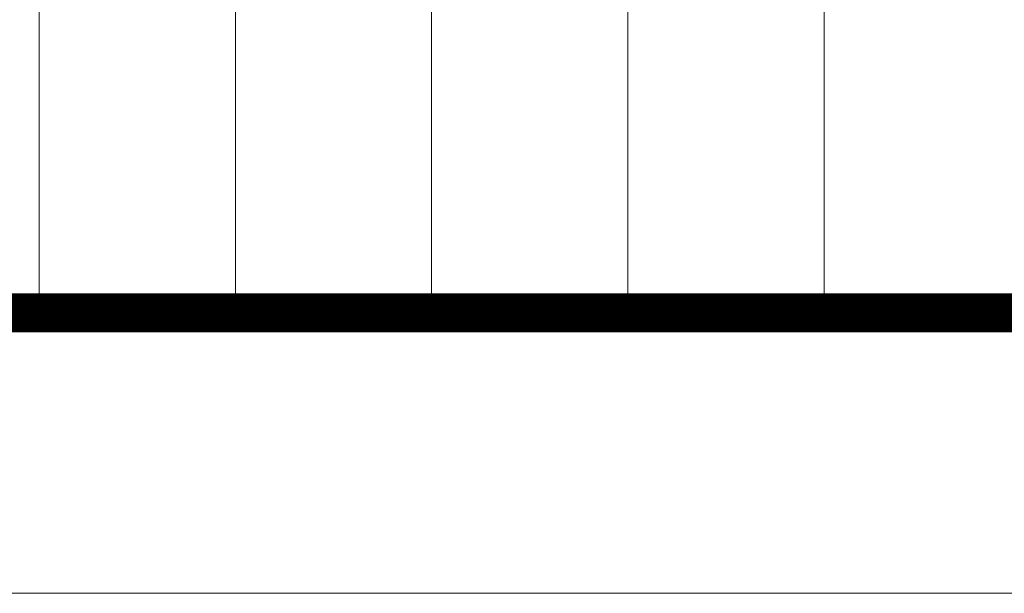
# Model space of a CAD drawing. Units: millimetres. Extents: x -509800 to 666690, y -213278 to 199611.
# Drawn here: x -499669 to -496157, y -55598 to -53553 of the extents above; entities that cross this region are included whole.
import ezdxf
from ezdxf.enums import TextEntityAlignment as Align

# ---------------------------------------------------------------- set-up
doc = ezdxf.new("R2010")
doc.units = ezdxf.units.MM
doc.header["$LTSCALE"] = 100
for name, color, linetype, lineweight in [('Z-TTLB', 7, 'Continuous', 9), ('Z-TTLB-TEX2', 11, 'Continuous', 15), ('Z-TTLB-TEX3', 11, 'Continuous', 9)]:
    doc.layers.add(name, color=color, linetype=linetype, lineweight=lineweight)
doc.layers.add('Z-TTLB-TEX4', color=166, linetype='Continuous', lineweight=15, plot=False)
doc.styles.add('HT-5-10', font='simhei.ttf', dxfattribs={"width": 0.7, "height": 45})

# ---------------------------------------------------------------- blocks, each defined once
blk = doc.blocks.new('template_图框A0_A0_0.0000_8177c391f24540e6a4dd95673a7c9e52')
at = {"layer": 'Z-TTLB'}
for p, q in [((1109, 130), (1179, 130)), ((1109, 123), (1179, 123)), ((1109, 116), (1179, 116)), ((1109, 116), (1179, 116)), ((1109, 109), (1179, 109)), ((1109, 109), (1179, 109)), ((1109, 102), (1179, 102))]:
    blk.add_line(p, q, dxfattribs=at)
at = {"layer": 'Z-TTLB', "lineweight": 13}
blk.add_lwpolyline([(0, 0), (0, 841), (1189, 841), (1189, 0)], close=True, dxfattribs=at)
at = {"layer": 'Z-TTLB', "lineweight": 140, "const_width": 1.4}
blk.add_lwpolyline([(25, 10), (1179, 10), (1179, 831), (25, 831)], close=True, dxfattribs=at)
at = {"layer": 'Z-TTLB-TEX2', "linetype": 'Continuous', "style": 'HT-5-10', "width": 0.7}
for tag, p in [('建设单位', (1151.5, 81)), ('项目名称', (1151.5, 70.5)), ('30#', (1151.5, 63.5)), ('专业', (1169, 56.5)), ('图纸比例', (1134, 49.5)), ('设计阶段', (1169, 49.5)), ('图纸名称', (1151.5, 39)), ('图号', (1134, 28.5)), ('版本', (1169, 28.5)), ('出图日期', (1134, 21.5)), ('归档记录', (1169, 21.5))]:
    blk.add_attdef(tag, text='', height=2.5, dxfattribs=at).set_placement(p, align=Align.MIDDLE_CENTER)
at = {"layer": 'Z-TTLB-TEX3', "linetype": 'Continuous', "style": 'HT-5-10', "width": 0.7}
for tag, p in [('专业审定', (1134, 147.5)), ('专业审核', (1134, 140.5)), ('项目负责', (1134, 133.5)), ('方案专业负责', (1134, 126.5)), ('机电专业负责', (1134, 119.5)), ('专业负责', (1134, 112.5)), ('专业校对', (1134, 105.5)), ('专业设计', (1134, 98.5)), ('制图', (1134, 91.5)), ('项目编号', (1134, 56.5))]:
    blk.add_attdef(tag, text='', height=2.5, dxfattribs=at).set_placement(p, align=Align.MIDDLE_CENTER)
at = {"layer": 'Z-TTLB-TEX4', "linetype": 'Continuous', "style": 'HT-5-10', "width": 0.7}
for tag, p in [('方案会签', (1134, 182.5)), ('给排水会签', (1169, 182.5)), ('建筑会签', (1134, 175.5)), ('电气会签', (1169, 175.5)), ('结构会签', (1134, 168.5)), ('暖通会签', (1169, 168.5)), ('园景会签', (1134, 161.5))]:
    blk.add_attdef(tag, text='', height=2.5, dxfattribs=at).set_placement(p, align=Align.MIDDLE_CENTER)
blk = doc.blocks.new('LKKLASJKLDJ')
at = {"xscale": 100, "yscale": 100, "zscale": 100}
blk.add_blockref('template_图框A0_A0_0.0000_8177c391f24540e6a4dd95673a7c9e52', (159889.9, 0), dxfattribs=at)

msp = doc.modelspace()

# ---------------------------------------------------------------- block references
at = {"rotation": 270}
msp.add_blockref('LKKLASJKLDJ', (-509800, 223192.2), dxfattribs=at)

doc.saveas('drawing.dxf')
